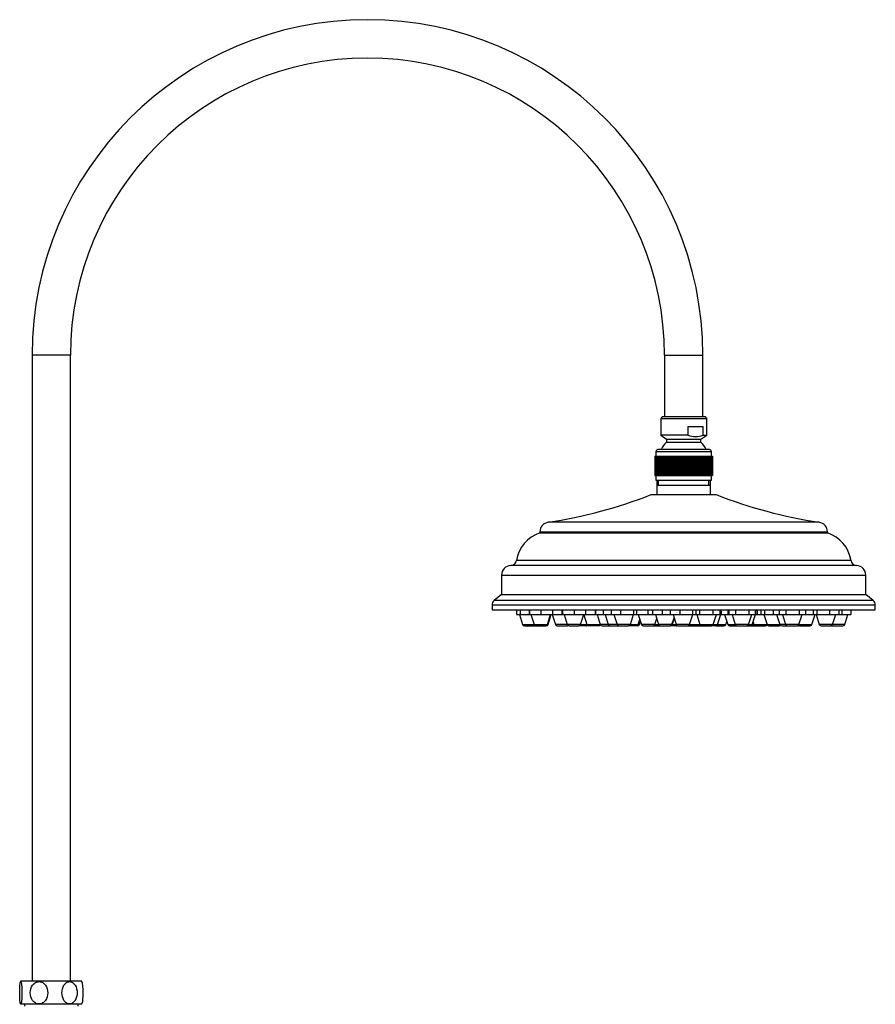
# Model space of a CAD drawing. Units: inches. Extents: x -1156 to -55, y -1018 to 1475.
# Drawn here: x -502 to -55, y 962 to 1475 of the extents above; entities that cross this region are included whole.
import ezdxf

# ---------------------------------------------------------------- set-up
doc = ezdxf.new("R2010")
doc.units = ezdxf.units.IN
for name, color, linetype in [('055083', 7, 'Continuous'), ('055084', 7, 'Continuous'), ('055085', 7, 'Continuous'), ('055086', 7, 'Continuous'), ('055087', 7, 'Continuous'), ('055148', 7, 'Continuous'), ('055155', 7, 'Continuous'), ('Default', 7, 'Continuous')]:
    doc.layers.add(name, color=color, linetype=linetype)

# ---------------------------------------------------------------- blocks, each defined once
blk = doc.blocks.new('SE14')
at = {"layer": '055083', "color": 7, "linetype": 'Continuous', "ltscale": 25.4}
for p, q in [((-169.12, 1232.55), (-141.12, 1232.55)), ((-169.12, 1232.55), (-169.12, 1227.55)), ((-141.12, 1227.55), (-141.12, 1232.55)), ((-172.12, 1227.55), (-138.12, 1227.55)), ((-84.38, 1213.16), (-225.87, 1213.16)), ((-230.12, 1208.21), (-80.12, 1208.21)), ((-230.12, 1208.21), (-230.12, 1207.55)), ((-230.12, 1207.55), (-80.12, 1207.55)), ((-80.12, 1207.55), (-80.12, 1208.21)), ((-67.81, 1193.12), (-242.44, 1193.12)), ((-64.95, 1190.55), (-245.3, 1190.55)), ((-250.12, 1185.56), (-60.12, 1185.56)), ((-250.12, 1185.56), (-250.12, 1175.55)), ((-60.12, 1175.55), (-60.12, 1185.56)), ((-250.12, 1175.55), (-254.04, 1172.31)), ((-56.21, 1172.31), (-254.04, 1172.31)), ((-250.12, 1175.55), (-60.12, 1175.55)), ((-56.21, 1172.31), (-60.12, 1175.55)), ((-255.12, 1170), (-55.12, 1170)), ((-255.12, 1170), (-255.12, 1167.55)), ((-255.12, 1167.55), (-55.12, 1167.55)), ((-55.12, 1167.55), (-55.12, 1170))]:
    blk.add_line(p, q, dxfattribs=at)
for centre, radius, start, end in [((-263.27, 1460.34), 250, 278.603, 291.3817), ((-46.98, 1460.34), 250, 248.6183, 261.397), ((-225.12, 1208.21), 5, 98.603, 180), ((-85.12, 1208.21), 5, 0, 81.397), ((-224.81, 1190.55), 17.81, 107.3463, 171.7113), ((-85.43, 1190.55), 17.81, 8.2887, 72.6537), ((-245.41, 1193.55), 3, 272.0246, 351.7113), ((-64.84, 1193.55), 3, 188.2887, 267.9754), ((-245.12, 1185.56), 5, 92.0246, 180), ((-65.12, 1185.56), 5, 0, 87.9754), ((-252.12, 1170), 3, 129.6037, 180), ((-58.12, 1170), 3, 0, 50.3963)]:
    blk.add_arc(centre, radius, start, end, dxfattribs=at)
at = {"layer": '055084', "color": 7, "linetype": 'Continuous', "ltscale": 25.4}
for p, q in [((-166.42, 1268.05), (-167.12, 1267.35)), ((-167.12, 1267.35), (-143.12, 1267.35)), ((-167.12, 1267.35), (-167.12, 1258.55)), ((-143.82, 1268.05), (-166.42, 1268.05)), ((-143.12, 1267.35), (-143.82, 1268.05)), ((-143.12, 1258.55), (-143.12, 1267.35)), ((-152.87, 1258.55), (-167.12, 1258.55)), ((-167.12, 1258.55), (-164.12, 1256.55)), ((-152.87, 1263.05), (-144.95, 1263.05)), ((-152.87, 1263.05), (-152.87, 1258.55)), ((-146.12, 1256.55), (-143.12, 1258.55)), ((-144.95, 1258.55), (-144.95, 1263.05)), ((-144.95, 1258.55), (-143.12, 1258.55)), ((-164.12, 1256.55), (-146.12, 1256.55)), ((-164.12, 1256.55), (-164.12, 1254.95)), ((-164.12, 1254.95), (-146.12, 1254.95)), ((-146.12, 1254.95), (-146.12, 1256.55))]:
    blk.add_line(p, q, dxfattribs=at)
for centre, radius, start, end in [((-148.91, 1270.03), 12.15, 250.9858, 289.0142), ((-155.15, 1245.89), 12.75, 134.7343, 156.1405), ((-155.1, 1245.89), 12.75, 23.8595, 45.2657)]:
    blk.add_arc(centre, radius, start, end, dxfattribs=at)
at = {"layer": '055085', "color": 7, "linetype": 'Continuous', "ltscale": 25.4}
for p, q in [((-169.62, 1250.05), (-140.62, 1250.05)), ((-169.62, 1250.05), (-169.62, 1247.55)), ((-141.62, 1251.05), (-168.62, 1251.05)), ((-140.62, 1247.55), (-140.62, 1250.05)), ((-170.12, 1247.55), (-170.12, 1237.55)), ((-170.12, 1247.55), (-170.05, 1247.55)), ((-170.05, 1247.55), (-170.05, 1237.55)), ((-170.05, 1247.55), (-169.9, 1247.55)), ((-169.9, 1247.55), (-169.9, 1237.55)), ((-169.9, 1247.55), (-169.68, 1247.55)), ((-169.68, 1247.55), (-169.68, 1237.55)), ((-169.68, 1247.55), (-169.39, 1247.55)), ((-169.39, 1247.55), (-169.39, 1237.55)), ((-169.39, 1247.55), (-169.02, 1247.55)), ((-169.02, 1247.55), (-169.02, 1237.55)), ((-169.02, 1247.55), (-168.58, 1247.55)), ((-168.58, 1247.55), (-168.58, 1237.55)), ((-168.58, 1247.55), (-168.07, 1247.55)), ((-168.07, 1247.55), (-168.07, 1237.55)), ((-168.07, 1247.55), (-167.5, 1247.55)), ((-167.5, 1247.55), (-167.5, 1237.55)), ((-167.5, 1247.55), (-166.86, 1247.55)), ((-166.86, 1247.55), (-166.86, 1237.55)), ((-166.86, 1247.55), (-166.17, 1247.55)), ((-166.17, 1247.55), (-166.17, 1237.55)), ((-166.17, 1247.55), (-165.45, 1247.55)), ((-165.45, 1247.55), (-165.45, 1237.55)), ((-165.44, 1247.55), (-165.42, 1247.55)), ((-165.44, 1247.55), (-165.44, 1237.55)), ((-165.42, 1247.55), (-165.42, 1237.55)), ((-165.42, 1247.55), (-164.7, 1247.55)), ((-164.7, 1247.55), (-164.7, 1237.55)), ((-164.68, 1247.55), (-164.61, 1247.55)), ((-164.68, 1247.55), (-164.68, 1237.55)), ((-164.61, 1247.55), (-164.61, 1237.55)), ((-164.61, 1247.55), (-163.89, 1247.55)), ((-163.89, 1247.55), (-163.89, 1237.55)), ((-163.88, 1247.55), (-163.76, 1247.55)), ((-163.88, 1247.55), (-163.88, 1237.55)), ((-163.76, 1247.55), (-163.76, 1237.55)), ((-163.76, 1247.55), (-163.05, 1247.55)), ((-163.05, 1247.55), (-163.05, 1237.55)), ((-163.03, 1247.55), (-162.86, 1247.55)), ((-163.03, 1247.55), (-163.03, 1237.55)), ((-162.86, 1247.55), (-162.86, 1237.55)), ((-162.86, 1247.55), (-162.16, 1247.55)), ((-162.16, 1247.55), (-162.16, 1237.55)), ((-162.15, 1247.55), (-161.92, 1247.55)), ((-162.15, 1247.55), (-162.15, 1237.55)), ((-161.92, 1247.55), (-161.92, 1237.55)), ((-161.92, 1247.55), (-161.24, 1247.55)), ((-161.24, 1247.55), (-161.24, 1237.55)), ((-161.22, 1247.55), (-160.95, 1247.55)), ((-161.22, 1247.55), (-161.22, 1237.55)), ((-160.95, 1247.55), (-160.95, 1237.55)), ((-160.95, 1247.55), (-160.29, 1247.55)), ((-160.29, 1247.55), (-160.29, 1237.55)), ((-160.27, 1247.55), (-159.95, 1247.55)), ((-160.27, 1247.55), (-160.27, 1237.55)), ((-159.95, 1247.55), (-159.95, 1237.55)), ((-159.95, 1247.55), (-159.31, 1247.55)), ((-159.31, 1247.55), (-159.31, 1237.55)), ((-159.29, 1247.55), (-158.93, 1247.55)), ((-159.29, 1247.55), (-159.29, 1237.55)), ((-158.93, 1247.55), (-158.93, 1237.55)), ((-158.93, 1247.55), (-158.31, 1247.55)), ((-158.31, 1247.55), (-158.31, 1237.55)), ((-158.29, 1247.55), (-157.88, 1247.55)), ((-158.29, 1247.55), (-158.29, 1237.55)), ((-157.88, 1247.55), (-157.88, 1237.55)), ((-157.88, 1247.55), (-157.29, 1247.55)), ((-157.29, 1247.55), (-157.29, 1237.55)), ((-157.27, 1247.55), (-156.82, 1247.55)), ((-157.27, 1247.55), (-157.27, 1237.55)), ((-156.82, 1247.55), (-156.82, 1237.55)), ((-156.82, 1247.55), (-156.26, 1247.55)), ((-156.26, 1247.55), (-156.26, 1237.55)), ((-156.24, 1247.55), (-155.76, 1247.55)), ((-156.24, 1247.55), (-156.24, 1237.55)), ((-155.76, 1247.55), (-155.76, 1237.55)), ((-155.76, 1247.55), (-155.23, 1247.55)), ((-155.23, 1247.55), (-155.23, 1237.55)), ((-155.21, 1247.55), (-154.69, 1247.55)), ((-155.21, 1247.55), (-155.21, 1237.55)), ((-154.69, 1247.55), (-154.69, 1237.55)), ((-154.69, 1247.55), (-154.19, 1247.55)), ((-154.19, 1247.55), (-154.19, 1237.55)), ((-154.17, 1247.55), (-153.62, 1247.55)), ((-154.17, 1247.55), (-154.17, 1237.55)), ((-153.62, 1247.55), (-153.62, 1237.55)), ((-153.62, 1247.55), (-153.16, 1247.55)), ((-153.16, 1247.55), (-153.16, 1237.55)), ((-153.14, 1247.55), (-152.56, 1247.55)), ((-153.14, 1247.55), (-153.14, 1237.55)), ((-152.56, 1247.55), (-152.56, 1237.55)), ((-152.56, 1247.55), (-152.14, 1247.55)), ((-152.14, 1247.55), (-152.14, 1237.55)), ((-152.12, 1247.55), (-151.51, 1247.55)), ((-152.12, 1247.55), (-152.12, 1237.55)), ((-151.51, 1247.55), (-151.51, 1237.55)), ((-151.51, 1247.55), (-151.14, 1247.55)), ((-151.14, 1247.55), (-151.14, 1237.55)), ((-151.12, 1247.55), (-150.48, 1247.55)), ((-151.12, 1247.55), (-151.12, 1237.55)), ((-150.48, 1247.55), (-150.48, 1237.55)), ((-150.48, 1247.55), (-150.15, 1247.55)), ((-150.15, 1247.55), (-150.15, 1237.55)), ((-150.14, 1247.55), (-149.47, 1247.55)), ((-150.14, 1247.55), (-150.14, 1237.55)), ((-149.47, 1247.55), (-149.47, 1237.55)), ((-149.47, 1247.55), (-149.19, 1247.55)), ((-149.19, 1247.55), (-149.19, 1237.55)), ((-149.18, 1247.55), (-148.5, 1247.55)), ((-149.18, 1247.55), (-149.18, 1237.55)), ((-148.5, 1247.55), (-148.5, 1237.55)), ((-148.5, 1247.55), (-148.26, 1247.55)), ((-148.26, 1247.55), (-148.26, 1237.55)), ((-148.25, 1247.55), (-147.55, 1247.55)), ((-148.25, 1247.55), (-148.25, 1237.55)), ((-147.55, 1247.55), (-147.55, 1237.55)), ((-147.55, 1247.55), (-147.37, 1247.55)), ((-147.37, 1247.55), (-147.37, 1237.55)), ((-147.36, 1247.55), (-146.65, 1247.55)), ((-147.36, 1247.55), (-147.36, 1237.55)), ((-146.65, 1247.55), (-146.65, 1237.55)), ((-146.65, 1247.55), (-146.52, 1247.55)), ((-146.52, 1247.55), (-146.52, 1237.55)), ((-146.5, 1247.55), (-145.79, 1247.55)), ((-146.5, 1247.55), (-146.5, 1237.55)), ((-145.79, 1247.55), (-145.79, 1237.55)), ((-145.79, 1247.55), (-145.71, 1247.55)), ((-145.71, 1247.55), (-145.71, 1237.55)), ((-145.69, 1247.55), (-144.97, 1247.55)), ((-145.69, 1247.55), (-145.69, 1237.55)), ((-144.97, 1247.55), (-144.97, 1237.55)), ((-144.97, 1247.55), (-144.94, 1247.55)), ((-144.94, 1247.55), (-144.94, 1237.55)), ((-144.93, 1247.55), (-144.21, 1247.55)), ((-144.93, 1247.55), (-144.93, 1237.55)), ((-144.21, 1247.55), (-144.21, 1237.55)), ((-144.21, 1247.55), (-143.51, 1247.55)), ((-143.51, 1247.55), (-143.51, 1237.55)), ((-143.51, 1247.55), (-142.86, 1247.55)), ((-142.86, 1247.55), (-142.86, 1237.55)), ((-142.86, 1247.55), (-142.27, 1247.55)), ((-142.27, 1247.55), (-142.27, 1237.55)), ((-142.27, 1247.55), (-141.75, 1247.55)), ((-141.75, 1247.55), (-141.75, 1237.55)), ((-141.75, 1247.55), (-141.3, 1247.55)), ((-141.3, 1247.55), (-141.3, 1237.55)), ((-141.3, 1247.55), (-140.92, 1247.55)), ((-140.92, 1247.55), (-140.92, 1237.55)), ((-140.92, 1247.55), (-140.61, 1247.55)), ((-140.61, 1247.55), (-140.61, 1237.55)), ((-140.61, 1247.55), (-140.38, 1247.55)), ((-140.38, 1247.55), (-140.38, 1237.55)), ((-140.38, 1247.55), (-140.22, 1247.55)), ((-140.22, 1247.55), (-140.22, 1237.55)), ((-140.22, 1247.55), (-140.14, 1247.55)), ((-140.14, 1247.55), (-140.14, 1237.55)), ((-140.14, 1247.55), (-140.13, 1247.55)), ((-140.13, 1247.55), (-140.13, 1237.55)), ((-170.12, 1237.55), (-170.05, 1237.55)), ((-170.05, 1237.55), (-169.9, 1237.55)), ((-169.9, 1237.55), (-169.68, 1237.55)), ((-169.68, 1237.55), (-169.39, 1237.55)), ((-169.62, 1237.55), (-169.62, 1235.05)), ((-169.39, 1237.55), (-169.02, 1237.55)), ((-169.02, 1237.55), (-168.58, 1237.55)), ((-168.58, 1237.55), (-168.07, 1237.55)), ((-168.07, 1237.55), (-167.5, 1237.55)), ((-167.5, 1237.55), (-166.86, 1237.55)), ((-166.86, 1237.55), (-166.17, 1237.55)), ((-166.17, 1237.55), (-165.45, 1237.55)), ((-165.44, 1237.55), (-165.42, 1237.55)), ((-165.42, 1237.55), (-164.7, 1237.55)), ((-164.68, 1237.55), (-164.61, 1237.55)), ((-164.61, 1237.55), (-163.89, 1237.55)), ((-163.88, 1237.55), (-163.76, 1237.55)), ((-163.76, 1237.55), (-163.05, 1237.55)), ((-163.03, 1237.55), (-162.86, 1237.55)), ((-162.86, 1237.55), (-162.16, 1237.55)), ((-162.15, 1237.55), (-161.92, 1237.55)), ((-161.92, 1237.55), (-161.24, 1237.55)), ((-161.22, 1237.55), (-160.95, 1237.55)), ((-160.95, 1237.55), (-160.29, 1237.55)), ((-160.27, 1237.55), (-159.95, 1237.55)), ((-159.95, 1237.55), (-159.31, 1237.55)), ((-159.29, 1237.55), (-158.93, 1237.55)), ((-158.93, 1237.55), (-158.31, 1237.55)), ((-158.29, 1237.55), (-157.88, 1237.55)), ((-157.88, 1237.55), (-157.29, 1237.55)), ((-157.27, 1237.55), (-156.82, 1237.55)), ((-156.82, 1237.55), (-156.26, 1237.55)), ((-156.24, 1237.55), (-155.76, 1237.55)), ((-155.76, 1237.55), (-155.23, 1237.55)), ((-155.21, 1237.55), (-154.69, 1237.55)), ((-154.69, 1237.55), (-154.19, 1237.55)), ((-154.17, 1237.55), (-153.62, 1237.55)), ((-153.62, 1237.55), (-153.16, 1237.55)), ((-153.14, 1237.55), (-152.56, 1237.55)), ((-152.56, 1237.55), (-152.14, 1237.55)), ((-152.12, 1237.55), (-151.51, 1237.55)), ((-151.51, 1237.55), (-151.14, 1237.55)), ((-151.12, 1237.55), (-150.48, 1237.55)), ((-150.48, 1237.55), (-150.15, 1237.55)), ((-150.14, 1237.55), (-149.47, 1237.55)), ((-149.47, 1237.55), (-149.19, 1237.55)), ((-149.18, 1237.55), (-148.5, 1237.55)), ((-148.5, 1237.55), (-148.26, 1237.55)), ((-148.25, 1237.55), (-147.55, 1237.55)), ((-147.55, 1237.55), (-147.37, 1237.55)), ((-147.36, 1237.55), (-146.65, 1237.55)), ((-146.65, 1237.55), (-146.52, 1237.55)), ((-146.5, 1237.55), (-145.79, 1237.55)), ((-145.79, 1237.55), (-145.71, 1237.55)), ((-145.69, 1237.55), (-144.97, 1237.55)), ((-144.97, 1237.55), (-144.94, 1237.55)), ((-144.93, 1237.55), (-144.21, 1237.55)), ((-144.21, 1237.55), (-143.51, 1237.55)), ((-143.51, 1237.55), (-142.86, 1237.55)), ((-142.86, 1237.55), (-142.27, 1237.55)), ((-142.27, 1237.55), (-141.75, 1237.55)), ((-141.75, 1237.55), (-141.3, 1237.55)), ((-141.3, 1237.55), (-140.92, 1237.55)), ((-140.92, 1237.55), (-140.61, 1237.55)), ((-140.62, 1235.05), (-140.62, 1237.55)), ((-140.61, 1237.55), (-140.38, 1237.55)), ((-140.38, 1237.55), (-140.22, 1237.55)), ((-140.22, 1237.55), (-140.14, 1237.55)), ((-140.14, 1237.55), (-140.13, 1237.55)), ((-169.62, 1235.05), (-140.62, 1235.05))]:
    blk.add_line(p, q, dxfattribs=at)
for centre, start, end in [((-168.62, 1250.05), 90, 180), ((-141.62, 1250.05), 0, 90)]:
    blk.add_arc(centre, 1, start, end, dxfattribs=at)
at = {"layer": '055086', "color": 7, "linetype": 'Continuous', "ltscale": 25.4}
for p, q in [((-169.12, 1235.05), (-169.12, 1232.55)), ((-169.12, 1232.55), (-141.12, 1232.55)), ((-168.25, 1232.55), (-168.25, 1235.05)), ((-141.99, 1232.55), (-141.99, 1235.05)), ((-141.12, 1232.55), (-141.12, 1235.05))]:
    blk.add_line(p, q, dxfattribs=at)
at = {"layer": '055087', "color": 7, "linetype": 'Continuous', "ltscale": 25.4}
for p, q in [((-242.4, 1167.55), (-242.4, 1165.05)), ((-240.48, 1167.55), (-240.48, 1165.05)), ((-235.79, 1167.55), (-235.79, 1165.05)), ((-235.65, 1167.55), (-235.65, 1165.05)), ((-229.58, 1167.55), (-229.58, 1165.05)), ((-223.65, 1167.55), (-223.65, 1165.05)), ((-218.71, 1167.55), (-218.71, 1165.05)), ((-218.42, 1167.55), (-218.42, 1165.05)), ((-218.28, 1167.55), (-218.28, 1165.05)), ((-212.22, 1167.55), (-212.22, 1165.05)), ((-206.29, 1167.55), (-206.29, 1165.05)), ((-201.24, 1167.55), (-201.24, 1165.05)), ((-201.1, 1167.55), (-201.1, 1165.05)), ((-197.06, 1167.55), (-197.06, 1165.05)), ((-193.02, 1167.55), (-193.02, 1165.05)), ((-188.03, 1167.55), (-188.03, 1165.05)), ((-181.37, 1167.55), (-181.37, 1165.05)), ((-179.71, 1167.55), (-179.71, 1165.05)), ((-173.84, 1167.55), (-173.84, 1165.05)), ((-171.39, 1167.55), (-171.39, 1165.05)), ((-166.39, 1167.55), (-166.39, 1165.05)), ((-162.16, 1167.55), (-162.16, 1165.05)), ((-157.17, 1167.55), (-157.17, 1165.05)), ((-150.51, 1167.55), (-150.51, 1165.05)), ((-148.85, 1167.55), (-148.85, 1165.05)), ((-146.78, 1167.55), (-146.78, 1165.05)), ((-139.86, 1167.55), (-139.86, 1165.05)), ((-136.26, 1167.55), (-136.26, 1165.05)), ((-135.59, 1167.55), (-135.59, 1165.05)), ((-132.01, 1167.55), (-132.01, 1165.05)), ((-131.64, 1167.55), (-131.64, 1165.05)), ((-128.06, 1167.55), (-128.06, 1165.05)), ((-121.13, 1167.55), (-121.13, 1165.05)), ((-117.79, 1167.55), (-117.79, 1165.05)), ((-116.87, 1167.55), (-116.87, 1165.05)), ((-116.71, 1167.55), (-116.71, 1165.05)), ((-114.94, 1167.55), (-114.94, 1165.05)), ((-114.82, 1167.55), (-114.82, 1165.05)), ((-112.89, 1167.55), (-112.89, 1165.05)), ((-108.39, 1167.55), (-108.39, 1165.05)), ((-105.36, 1167.55), (-105.36, 1165.05)), ((-101.78, 1167.55), (-101.78, 1165.05)), ((-94.85, 1167.55), (-94.85, 1165.05)), ((-91.51, 1167.55), (-91.51, 1165.05)), ((-87.6, 1167.55), (-87.6, 1165.05)), ((-85.68, 1167.55), (-85.68, 1165.05)), ((-78.95, 1167.55), (-78.95, 1165.05)), ((-74.15, 1167.55), (-74.15, 1165.05)), ((-72.64, 1167.55), (-72.64, 1165.05)), ((-67.84, 1167.55), (-67.84, 1165.05)), ((-242.4, 1165.05), (-240.48, 1165.05)), ((-240.83, 1165.05), (-239.15, 1159.75)), ((-240.48, 1165.05), (-235.79, 1165.05)), ((-235.79, 1165.05), (-235.65, 1165.05)), ((-235.65, 1165.05), (-229.58, 1165.05)), ((-234.87, 1165.05), (-233.19, 1159.75)), ((-229.58, 1165.05), (-223.65, 1165.05)), ((-226.25, 1159.75), (-224.57, 1165.05)), ((-225.9, 1159.75), (-224.22, 1165.05)), ((-223.7, 1165.05), (-222.02, 1159.75)), ((-223.65, 1165.05), (-218.71, 1165.05)), ((-218.71, 1165.05), (-218.42, 1165.05)), ((-218.42, 1165.05), (-218.28, 1165.05)), ((-218.28, 1165.05), (-212.22, 1165.05)), ((-217.5, 1165.05), (-215.83, 1159.75)), ((-212.22, 1165.05), (-206.29, 1165.05)), ((-208.88, 1159.75), (-207.2, 1165.05)), ((-207.25, 1164.9), (-205.62, 1159.75)), ((-206.29, 1165.05), (-201.24, 1165.05)), ((-201.24, 1165.05), (-201.1, 1165.05)), ((-201.1, 1165.05), (-197.06, 1165.05)), ((-200.32, 1165.05), (-198.64, 1159.75)), ((-197.06, 1165.05), (-193.02, 1165.05)), ((-196.14, 1165.05), (-194.46, 1159.75)), ((-193.02, 1165.05), (-188.03, 1165.05)), ((-191.52, 1165.05), (-189.84, 1159.75)), ((-188.03, 1165.05), (-181.37, 1165.05)), ((-182.9, 1159.75), (-181.22, 1165.05)), ((-181.37, 1165.05), (-179.71, 1165.05)), ((-179.71, 1165.05), (-173.84, 1165.05)), ((-178.89, 1159.75), (-178.02, 1162.5)), ((-178.83, 1165.05), (-177.15, 1159.75)), ((-178.11, 1159.75), (-177.63, 1161.27)), ((-173.84, 1165.05), (-171.39, 1165.05)), ((-171.39, 1165.05), (-166.39, 1165.05)), ((-170.21, 1159.75), (-169.21, 1162.92)), ((-169.88, 1165.05), (-168.2, 1159.75)), ((-166.39, 1165.05), (-162.16, 1165.05)), ((-162.16, 1165.05), (-157.17, 1165.05)), ((-161.26, 1159.75), (-160.12, 1163.35)), ((-161.02, 1159.75), (-160, 1162.98)), ((-160.66, 1165.05), (-158.98, 1159.75)), ((-157.17, 1165.05), (-150.51, 1165.05)), ((-152.04, 1159.75), (-150.36, 1165.05)), ((-150.51, 1165.05), (-148.85, 1165.05)), ((-148.85, 1165.05), (-146.78, 1165.05)), ((-148.33, 1165.05), (-146.65, 1159.75)), ((-146.78, 1165.05), (-139.86, 1165.05)), ((-139.86, 1165.05), (-136.26, 1165.05)), ((-139.71, 1159.75), (-138.03, 1165.05)), ((-137.47, 1159.75), (-135.79, 1165.05)), ((-136.26, 1165.05), (-135.59, 1165.05)), ((-135.59, 1165.05), (-132.01, 1165.05)), ((-133.81, 1165.05), (-132.14, 1159.75)), ((-133.1, 1159.75), (-132.62, 1161.27)), ((-132.01, 1165.05), (-131.64, 1165.05)), ((-131.64, 1165.05), (-128.06, 1165.05)), ((-129.87, 1165.05), (-128.19, 1159.75)), ((-128.06, 1165.05), (-121.13, 1165.05)), ((-121.25, 1159.75), (-119.57, 1165.05)), ((-121.13, 1165.05), (-117.79, 1165.05)), ((-119.31, 1159.75), (-117.64, 1165.05)), ((-118.93, 1160.96), (-118.55, 1159.75)), ((-117.79, 1165.05), (-116.87, 1165.05)), ((-116.87, 1165.05), (-116.71, 1165.05)), ((-116.71, 1165.05), (-114.94, 1165.05)), ((-114.94, 1165.05), (-114.82, 1165.05)), ((-114.82, 1165.05), (-112.89, 1165.05)), ((-113.25, 1165.05), (-111.57, 1159.75)), ((-112.89, 1165.05), (-108.39, 1165.05)), ((-108.39, 1165.05), (-105.36, 1165.05)), ((-106.62, 1165.05), (-104.94, 1159.75)), ((-105.36, 1165.05), (-101.78, 1165.05)), ((-103.58, 1165.05), (-101.91, 1159.75)), ((-101.78, 1165.05), (-94.85, 1165.05)), ((-94.96, 1159.75), (-93.28, 1165.05)), ((-94.85, 1165.05), (-91.51, 1165.05)), ((-91.51, 1165.05), (-87.6, 1165.05)), ((-88.23, 1159.75), (-86.55, 1165.05)), ((-87.6, 1165.05), (-85.68, 1165.05)), ((-86.03, 1165.05), (-84.35, 1159.75)), ((-85.68, 1165.05), (-78.95, 1165.05)), ((-78.95, 1165.05), (-74.15, 1165.05)), ((-77.4, 1159.75), (-75.73, 1165.05)), ((-74.15, 1165.05), (-72.64, 1165.05)), ((-72.64, 1165.05), (-67.84, 1165.05)), ((-71.1, 1159.75), (-69.42, 1165.05)), ((-239.15, 1159.75), (-233.19, 1159.75)), ((-238.2, 1159.05), (-233.16, 1159.05)), ((-233.19, 1159.75), (-226.25, 1159.75)), ((-232.24, 1159.05), (-227.2, 1159.05)), ((-227.2, 1159.05), (-226.85, 1159.05)), ((-226.25, 1159.75), (-225.9, 1159.75)), ((-215.83, 1159.75), (-222.02, 1159.75)), ((-221.07, 1159.05), (-216.03, 1159.05)), ((-208.88, 1159.75), (-215.83, 1159.75)), ((-214.87, 1159.05), (-209.84, 1159.05)), ((-206.26, 1159.05), (-209.84, 1159.05)), ((-208.88, 1159.75), (-205.62, 1159.75)), ((-205.62, 1159.75), (-198.68, 1159.75)), ((-199.63, 1159.05), (-204.67, 1159.05)), ((-198.68, 1159.75), (-198.66, 1159.81)), ((-194.46, 1159.75), (-198.64, 1159.75)), ((-197.69, 1159.05), (-193.5, 1159.05)), ((-189.84, 1159.75), (-194.46, 1159.75)), ((-193.5, 1159.05), (-188.89, 1159.05)), ((-182.9, 1159.75), (-189.84, 1159.75)), ((-188.89, 1159.05), (-183.85, 1159.05)), ((-179.85, 1159.05), (-183.85, 1159.05)), ((-182.9, 1159.75), (-178.89, 1159.75)), ((-179.07, 1159.05), (-179.85, 1159.05)), ((-178.89, 1159.75), (-178.11, 1159.75)), ((-170.21, 1159.75), (-177.15, 1159.75)), ((-176.2, 1159.05), (-171.16, 1159.05)), ((-171.16, 1159.05), (-167.25, 1159.05)), ((-170.21, 1159.75), (-168.2, 1159.75)), ((-161.26, 1159.75), (-168.2, 1159.75)), ((-167.25, 1159.05), (-162.21, 1159.05)), ((-161.98, 1159.05), (-162.21, 1159.05)), ((-158.99, 1159.05), (-161.98, 1159.05)), ((-161.26, 1159.75), (-161.02, 1159.75)), ((-161.02, 1159.75), (-158.98, 1159.75)), ((-152.04, 1159.75), (-158.98, 1159.75)), ((-158.02, 1159.05), (-152.99, 1159.05)), ((-152.99, 1159.05), (-152.61, 1159.05)), ((-152.22, 1159.05), (-152.61, 1159.05)), ((-152.04, 1159.75), (-146.65, 1159.75)), ((-151.26, 1159.05), (-146.22, 1159.05)), ((-146.65, 1159.75), (-139.71, 1159.75)), ((-146.22, 1159.05), (-145.7, 1159.05)), ((-145.7, 1159.05), (-140.67, 1159.05)), ((-138.42, 1159.05), (-140.67, 1159.05)), ((-139.71, 1159.75), (-137.47, 1159.75)), ((-138.42, 1159.05), (-134.05, 1159.05)), ((-137.47, 1159.75), (-133.1, 1159.75)), ((-132.14, 1159.75), (-128.19, 1159.75)), ((-131.18, 1159.05), (-127.23, 1159.05)), ((-121.25, 1159.75), (-128.19, 1159.75)), ((-127.23, 1159.05), (-122.2, 1159.05)), ((-122.2, 1159.05), (-120.27, 1159.05)), ((-121.25, 1159.75), (-119.31, 1159.75)), ((-120.27, 1159.05), (-117.59, 1159.05)), ((-119.31, 1159.75), (-118.55, 1159.75)), ((-118.55, 1159.75), (-111.6, 1159.75)), ((-117.59, 1159.05), (-112.56, 1159.05)), ((-111.6, 1159.75), (-111.59, 1159.81)), ((-111.57, 1159.75), (-104.94, 1159.75)), ((-110.61, 1159.05), (-105.58, 1159.05)), ((-101.91, 1159.75), (-104.94, 1159.75)), ((-103.98, 1159.05), (-100.95, 1159.05)), ((-94.96, 1159.75), (-101.91, 1159.75)), ((-100.95, 1159.05), (-95.92, 1159.05)), ((-95.37, 1159.05), (-95.92, 1159.05)), ((-94.96, 1159.75), (-88.23, 1159.75)), ((-94.22, 1159.05), (-89.18, 1159.05)), ((-77.4, 1159.75), (-84.35, 1159.75)), ((-83.39, 1159.05), (-78.36, 1159.05)), ((-78.01, 1159.05), (-78.36, 1159.05)), ((-71.1, 1159.75), (-77.4, 1159.75)), ((-77.09, 1159.05), (-72.05, 1159.05))]:
    blk.add_line(p, q, dxfattribs=at)
for centre, start, end in [((-238.2, 1160.05), 197.5713, 270), ((-232.24, 1160.05), 197.5713, 270), ((-233.16, 1160.05), 270, 297.4849), ((-227.2, 1160.05), 270, 342.4287), ((-226.85, 1160.05), 270, 342.4287), ((-221.07, 1160.05), 197.5713, 270), ((-216.03, 1160.05), 270, 305.3738), ((-214.87, 1160.05), 197.5713, 270), ((-209.84, 1160.05), 270, 342.4287), ((-206.26, 1160.05), 270, 322.8267), ((-204.67, 1160.05), 197.5713, 270), ((-199.63, 1160.05), 270, 342.4287), ((-197.69, 1160.05), 197.5713, 270), ((-193.5, 1160.05), 197.5713, 270), ((-188.89, 1160.05), 197.5713, 270), ((-183.85, 1160.05), 270, 342.4287), ((-179.85, 1160.05), 270, 342.4287), ((-179.07, 1160.05), 270, 342.4287), ((-176.2, 1160.05), 197.5713, 270), ((-171.16, 1160.05), 270, 342.4287), ((-167.25, 1160.05), 197.5713, 270), ((-162.21, 1160.05), 270, 342.4287), ((-161.98, 1160.05), 270, 342.4287), ((-158.99, 1160.05), 270, 298.8285), ((-158.02, 1160.05), 197.5713, 270), ((-152.99, 1160.05), 270, 342.4287), ((-152.61, 1160.05), 270, 312.3766), ((-152.22, 1160.05), 270, 298.8257), ((-151.26, 1160.05), 210.0249, 270), ((-145.7, 1160.05), 197.5713, 270), ((-146.22, 1160.05), 270, 285.1049), ((-140.67, 1160.05), 270, 342.4287), ((-138.42, 1160.05), 270, 342.4287), ((-134.05, 1160.05), 270, 342.4287), ((-131.18, 1160.05), 197.5713, 270), ((-127.23, 1160.05), 197.5713, 270), ((-122.2, 1160.05), 270, 342.4287), ((-120.27, 1160.05), 270, 342.4287), ((-117.59, 1160.05), 197.5713, 270), ((-112.56, 1160.05), 270, 342.4287), ((-110.61, 1160.05), 197.5713, 270), ((-105.58, 1160.05), 270, 322.8267), ((-103.98, 1160.05), 197.5713, 270), ((-100.95, 1160.05), 197.5713, 270), ((-95.92, 1160.05), 270, 342.4287), ((-95.37, 1160.05), 270, 305.3773), ((-94.22, 1160.05), 211.7749, 270), ((-89.18, 1160.05), 270, 342.4287), ((-83.39, 1160.05), 197.5713, 270), ((-78.36, 1160.05), 270, 342.4287), ((-78.01, 1160.05), 270, 297.4817), ((-77.09, 1160.05), 230.564, 270), ((-72.05, 1160.05), 270, 342.4287)]:
    blk.add_arc(centre, 1, start, end, dxfattribs=at)
at = {"layer": '055148', "color": 7, "linetype": 'Continuous', "ltscale": 25.4}
for p, q in [((-469.17, 973.75), (-501.07, 973.75)), ((-469.17, 961.75), (-501.07, 961.75)), ((-499.12, 961.75), (-499.12, 960.75)), ((-471.12, 960.75), (-471.12, 961.75))]:
    blk.add_line(p, q, dxfattribs=at)
for centre, start, end in [((-478.97, 967.75), 164.8107, 166.483), ((-491.27, 967.75), 13.4776, 15.1893), ((-478.97, 967.75), 193.4562, 195.1893), ((-491.27, 967.75), 344.8107, 346.5893)]:
    blk.add_arc(centre, 22.9, start, end, dxfattribs=at)
for points, knots in [([(-500.45, 967.75), (-500.45, 969.17), (-500.5, 970.57), (-500.65, 972.24), (-500.71, 972.71), (-500.85, 973.37), (-500.93, 973.56), (-501.1, 973.57), (-501.18, 973.39), (-501.32, 972.73), (-501.38, 972.25), (-501.54, 970.6), (-501.59, 969.17), (-501.59, 966.36), (-501.54, 964.93), (-501.39, 963.27), (-501.32, 962.8), (-501.18, 962.13), (-501.1, 961.94), (-500.94, 961.93), (-500.86, 962.12), (-500.71, 962.77), (-500.65, 963.25), (-500.5, 964.91), (-500.45, 966.33), (-500.45, 967.75)], [0, 0, 0, 0, 0.125, 0.125, 0.1875, 0.1875, 0.25, 0.25, 0.3125, 0.3125, 0.375, 0.375, 0.5, 0.5, 0.625, 0.625, 0.6875, 0.6875, 0.75, 0.75, 0.8125, 0.8125, 0.875, 0.875, 1, 1, 1, 1]), ([(-496.03, 967.75), (-496.03, 966.33), (-495.63, 964.94), (-494.42, 963.26), (-493.92, 962.79), (-492.78, 962.13), (-492.14, 961.94), (-490.85, 961.94), (-490.2, 962.11), (-489.05, 962.78), (-488.55, 963.25), (-487.34, 964.91), (-486.93, 966.34), (-486.93, 969.14), (-487.34, 970.58), (-488.52, 972.23), (-489.02, 972.71), (-490.16, 973.37), (-490.8, 973.56), (-492.11, 973.57), (-492.76, 973.38), (-493.9, 972.73), (-494.41, 972.25), (-495.62, 970.59), (-496.03, 969.17), (-496.03, 967.75)], [0, 0, 0, 0, 0.125, 0.125, 0.1875, 0.1875, 0.25, 0.25, 0.3125, 0.3125, 0.375, 0.375, 0.5, 0.5, 0.625, 0.625, 0.6875, 0.6875, 0.75, 0.75, 0.8125, 0.8125, 0.875, 0.875, 1, 1, 1, 1]), ([(-471.6, 967.75), (-471.6, 969.17), (-471.95, 970.57), (-473.01, 972.24), (-473.45, 972.71), (-474.44, 973.37), (-475.01, 973.56), (-476.13, 973.57), (-476.7, 973.39), (-477.71, 972.73), (-478.15, 972.25), (-479.2, 970.6), (-479.56, 969.17), (-479.56, 966.36), (-479.21, 964.93), (-478.17, 963.27), (-477.73, 962.8), (-476.73, 962.13), (-476.17, 961.94), (-475.03, 961.93), (-474.46, 962.12), (-473.46, 962.77), (-473.02, 963.25), (-471.96, 964.91), (-471.6, 966.33), (-471.6, 967.75)], [0, 0, 0, 0, 0.125, 0.125, 0.1875, 0.1875, 0.25, 0.25, 0.3125, 0.3125, 0.375, 0.375, 0.5, 0.5, 0.625, 0.625, 0.6875, 0.6875, 0.75, 0.75, 0.8125, 0.8125, 0.875, 0.875, 1, 1, 1, 1]), ([(-469.01, 973.13), (-469.01, 973.1), (-469, 973.08), (-468.93, 972.73), (-468.86, 972.25), (-468.71, 970.59), (-468.66, 969.17), (-468.66, 967.75)], [0.8077936, 0.8077936, 0.8077936, 0.8077936, 0.8125, 0.8125, 0.875, 0.875, 1, 1, 1, 1]), ([(-468.66, 967.75), (-468.66, 966.33), (-468.71, 964.94), (-468.86, 963.26), (-468.92, 962.79), (-469, 962.43), (-469.01, 962.4), (-469.01, 962.38)], [0, 0, 0, 0, 0.125, 0.125, 0.1875, 0.1875, 0.1927611, 0.1927611, 0.1927611, 0.1927611])]:
    blk.add_open_spline(points, degree=3, knots=knots, dxfattribs=at)
at = {"layer": '055155', "color": 7, "linetype": 'Continuous', "ltscale": 25.4}
for p, q in [((-475.12, 1300.25), (-495.12, 1300.25)), ((-495.12, 1300.25), (-495.12, 973.75)), ((-475.12, 973.75), (-475.12, 1300.25)), ((-165.12, 1300.25), (-145.12, 1300.25)), ((-165.12, 1300.25), (-165.12, 1268.05)), ((-145.12, 1268.05), (-145.12, 1300.25))]:
    blk.add_line(p, q, dxfattribs=at)
for radius, start, end in [(175, 0, 180), (155, 90, 180), (155, 0, 90)]:
    blk.add_arc((-320.12, 1300.25), radius, start, end, dxfattribs=at)

msp = doc.modelspace()

# ---------------------------------------------------------------- block references
at = {"layer": 'Default'}
msp.add_blockref('SE14', (0, 0), dxfattribs=at)

doc.saveas('drawing.dxf')
